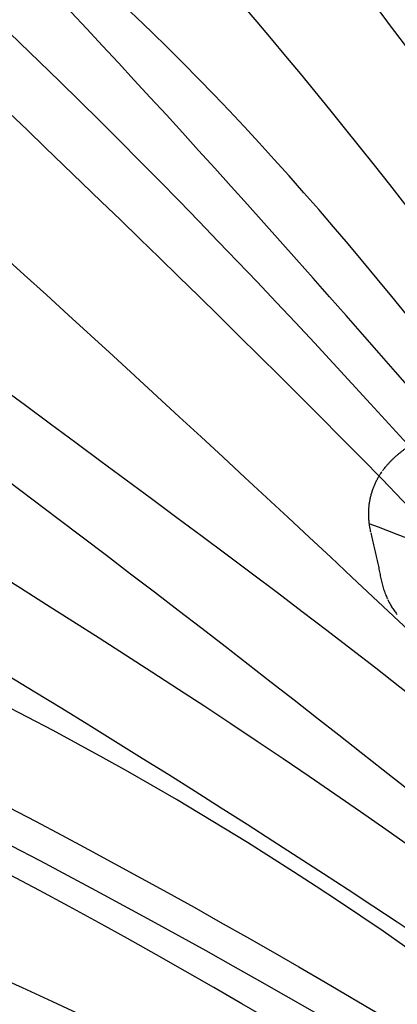
# Model space of a CAD drawing. Units: millimetres. Extents: x -605615287 to 17, y -1703671404 to 113.
# Drawn here: x -605612227 to -605612203, y -1703669369 to -1703669307 of the extents above; entities that cross this region are included whole.
import ezdxf

# ---------------------------------------------------------------- set-up
doc = ezdxf.new("R2010")
doc.units = ezdxf.units.MM
doc.layers.add('50', color=7, linetype='Continuous', true_color=0x000000)
doc.layers.add('Make2D$可见线$曲线', color=7, linetype='Continuous', true_color=0x000000)

# ---------------------------------------------------------------- blocks, each defined once
blk = doc.blocks.new('A$Ce1eedf1b')
at = {"layer": '50', "color": 0}
for points, degree in [([(162.431, 45.967), (168.859, 68.294), (186.428, 109.075), (194.61, 141.517), (196.989, 171.348)], 3), ([(162.48, 45.637), (171.601, 70.045), (190.034, 101.501), (198.449, 148.986), (196.705, 171.419)], 3), ([(166.028, 46.044), (181.819, 74.453), (207.865, 123.741), (212.476, 167.364)], 3), ([(203.645, 164.319), (198.921, 129.948), (184.601, 89.555), (168.313, 54.519), (163.776, 45.935)], 3), ([(168.294, 45.789), (180.662, 67.565), (203.798, 110.945), (219.692, 162.809)], 3), ([(170.668, 45.956), (187.028, 72.65), (219.286, 119.133), (222.878, 159.67)], 3), ([(172.926, 45.855), (188.692, 70.279), (215.508, 113.921), (226.45, 153.015)], 3), ([(228.854, 149.983), (217.26, 116.879), (197.158, 78.283), (174.43, 45.938)], 3), ([(176.173, 45.87), (197.848, 71.648), (219.167, 100.062), (230.327, 148.089)], 3), ([(178.753, 46.015), (194.635, 64.609), (222.96, 110.306), (239.71, 143.377)], 3), ([(107.06, 45.558), (103.035, 63.011), (86.998, 97.057), (68.988, 126.503), (64.414, 141.118)], 3), ([(183.816, 45.386), (201.702, 64.142), (228.215, 99.813), (254.098, 135.105)], 3), ([(179.702, 45.466), (203.089, 63.948), (230.051, 116.882), (244.219, 134.612)], 3), ([(186.225, 44.888), (208.531, 59.496), (237.719, 110.204), (258.283, 129.982)], 3), ([(188.893, 44.539), (205.122, 58.608), (238.662, 95.663), (262.536, 122.366)], 3), ([(189.63, 43.072), (218.178, 61.722), (251.57, 101.052), (265.419, 113.453)], 3), ([(192.915, 42.859), (207.989, 53.885), (242.398, 82.699), (265.684, 109.751)], 3), ([(195.815, 41.429), (218.806, 60.647), (248.825, 85.938), (267.615, 105.099)], 3), ([(195.815, 41.429), (226.345, 64.895), (250.828, 80.026), (267.958, 104.615)], 3), ([(197.982, 39.83), (220.23, 54.409), (257.694, 81.489), (269.361, 95.43)], 3), ([(199.639, 38.503), (221.146, 47.376), (264.449, 80.679)], 2), ([(218.364, 48.308), (241.015, 61.207), (261.532, 74.517)], 2)]:
    blk.add_open_spline(points, degree=degree, dxfattribs=at)
at = {"layer": 'Make2D$可见线$曲线', "color": 0, "lineweight": -3}
for points, knots in [([(61.232, 140.274), (61.291, 140.32), (61.354, 140.365), (61.414, 140.407), (61.476, 140.45), (61.54, 140.492), (61.605, 140.532), (61.669, 140.571), (61.736, 140.61), (61.803, 140.646), (61.869, 140.682), (61.937, 140.717), (62.005, 140.75), (62.073, 140.782), (62.142, 140.814), (62.212, 140.843), (62.281, 140.873), (62.351, 140.9), (62.422, 140.926), (62.493, 140.952), (62.565, 140.976), (62.637, 140.997), (62.709, 141.019), (62.782, 141.039), (62.855, 141.057), (62.928, 141.075), (63.001, 141.09), (63.075, 141.104), (63.149, 141.118), (63.223, 141.129), (63.297, 141.139), (63.372, 141.148), (63.446, 141.155), (63.521, 141.16), (63.557, 141.162), (63.593, 141.164), (63.629, 141.166), (63.668, 141.167), (63.707, 141.168), (63.745, 141.169), (63.821, 141.169), (63.896, 141.168), (63.97, 141.164), (64.045, 141.16), (64.12, 141.154), (64.194, 141.146), (64.265, 141.139), (64.34, 141.129), (64.414, 141.118)], [0.25696, 0.25696, 0.25696, 0.25696, 0.482652, 0.482652, 0.482652, 0.711996, 0.711996, 0.711996, 0.942234, 0.942234, 0.942234, 1.170456, 1.170456, 1.170456, 1.398219, 1.398219, 1.398219, 1.62545, 1.62545, 1.62545, 1.853873, 1.853873, 1.853873, 2.082519, 2.082519, 2.082519, 2.310179, 2.310179, 2.310179, 2.538394, 2.538394, 2.538394, 2.767317, 2.767317, 2.767317, 2.878789, 2.878789, 2.878789, 2.999013, 2.999013, 2.999013, 3.234692, 3.234692, 3.234692, 3.473984, 3.473984, 3.473984, 3.711839, 3.711839, 3.711839, 3.711839]), ([(64.414, 141.118), (64.476, 141.108), (64.539, 141.096), (64.607, 141.082), (64.671, 141.069), (64.735, 141.056), (64.797, 141.041), (64.836, 141.032), (64.875, 141.023), (64.916, 141.013)], [0.2404026, 0.2404026, 0.2404026, 0.2404026, 0.4493861, 0.4493861, 0.4493861, 0.6584494, 0.6584494, 0.6584494, 0.7907745, 0.7907745, 0.7907745, 0.7907745]), ([(64.987, 140.996), (65.051, 140.98), (65.111, 140.965), (65.176, 140.948), (65.237, 140.932), (65.3, 140.915), (65.362, 140.898), (65.424, 140.882), (65.486, 140.865), (65.548, 140.847), (65.609, 140.83), (65.67, 140.813), (65.732, 140.795), (65.793, 140.778), (65.854, 140.761), (65.915, 140.744), (65.976, 140.727), (66.037, 140.711), (66.098, 140.694), (66.158, 140.677), (66.219, 140.661), (66.28, 140.645), (66.34, 140.629), (66.4, 140.613), (66.461, 140.597)], [0.870222, 0.870222, 0.870222, 0.870222, 1.07837, 1.07837, 1.07837, 1.280619, 1.280619, 1.280619, 1.478481, 1.478481, 1.478481, 1.673346, 1.673346, 1.673346, 1.865694, 1.865694, 1.865694, 2.055814, 2.055814, 2.055814, 2.244346, 2.244346, 2.244346, 2.431756, 2.431756, 2.431756, 2.431756]), ([(66.484, 140.591), (66.536, 140.578), (66.589, 140.564), (66.641, 140.551), (66.702, 140.536), (66.761, 140.521), (66.821, 140.506), (66.881, 140.491), (66.941, 140.476), (67.001, 140.461), (67.06, 140.447), (67.12, 140.432), (67.18, 140.417)], [2.4555227, 2.4555227, 2.4555227, 2.4555227, 2.6184485, 2.6184485, 2.6184485, 2.8050138, 2.8050138, 2.8050138, 2.9917107, 2.9917107, 2.9917107, 3.1784996, 3.1784996, 3.1784996, 3.1784996]), ([(67.18, 140.417), (67.237, 140.404), (67.294, 140.391), (67.352, 140.378), (67.409, 140.364), (67.466, 140.351), (67.523, 140.338), (67.58, 140.324), (67.637, 140.311), (67.694, 140.297), (67.751, 140.283), (67.807, 140.269), (67.864, 140.255), (67.92, 140.24), (67.977, 140.226), (68.033, 140.211), (68.089, 140.196), (68.145, 140.18), (68.201, 140.164), (68.256, 140.147), (68.312, 140.131), (68.367, 140.113), (68.422, 140.095), (68.477, 140.076), (68.531, 140.057), (68.585, 140.037), (68.639, 140.017), (68.692, 139.995), (68.745, 139.974), (68.798, 139.951), (68.85, 139.928), (68.901, 139.904), (68.953, 139.88), (69.004, 139.855), (69.055, 139.83), (69.105, 139.804), (69.154, 139.777)], [0.209275, 0.209275, 0.209275, 0.209275, 0.388754, 0.388754, 0.388754, 0.568289, 0.568289, 0.568289, 0.747341, 0.747341, 0.747341, 0.925942, 0.925942, 0.925942, 1.105143, 1.105143, 1.105143, 1.283515, 1.283515, 1.283515, 1.46017, 1.46017, 1.46017, 1.635097, 1.635097, 1.635097, 1.809033, 1.809033, 1.809033, 1.982113, 1.982113, 1.982113, 2.154505, 2.154505, 2.154505, 2.326476, 2.326476, 2.326476, 2.326476]), ([(59.376, 138.033), (59.414, 138.091), (59.451, 138.149), (59.482, 138.197), (59.518, 138.251), (59.554, 138.307), (59.59, 138.361), (59.627, 138.415), (59.663, 138.469), (59.699, 138.523), (59.735, 138.577), (59.771, 138.629), (59.807, 138.683), (59.844, 138.736), (59.88, 138.789), (59.917, 138.842), (59.953, 138.895), (59.991, 138.949), (60.028, 139.002), (60.066, 139.055), (60.104, 139.108), (60.143, 139.16), (60.183, 139.212), (60.222, 139.264), (60.263, 139.314), (60.304, 139.365), (60.345, 139.414), (60.388, 139.464), (60.431, 139.513), (60.473, 139.56), (60.517, 139.608), (60.561, 139.655), (60.605, 139.702), (60.65, 139.748), (60.695, 139.794), (60.74, 139.839), (60.786, 139.884)], [0.202794, 0.202794, 0.202794, 0.202794, 0.398778, 0.398778, 0.398778, 0.595509, 0.595509, 0.595509, 0.790746, 0.790746, 0.790746, 0.985036, 0.985036, 0.985036, 1.179432, 1.179432, 1.179432, 1.374875, 1.374875, 1.374875, 1.570945, 1.570945, 1.570945, 1.76655, 1.76655, 1.76655, 1.961643, 1.961643, 1.961643, 2.156261, 2.156261, 2.156261, 2.350627, 2.350627, 2.350627, 2.545091, 2.545091, 2.545091, 2.545091]), ([(60.8, 139.898), (60.842, 139.938), (60.884, 139.978), (60.928, 140.017), (60.976, 140.061), (61.025, 140.104), (61.075, 140.146)], [2.564122, 2.564122, 2.564122, 2.564122, 2.7400556, 2.7400556, 2.7400556, 2.9359305, 2.9359305, 2.9359305, 2.9359305]), ([(69.182, 139.762), (69.222, 139.74), (69.261, 139.718), (69.301, 139.695), (69.349, 139.667), (69.397, 139.638), (69.444, 139.608), (69.49, 139.579), (69.536, 139.55), (69.582, 139.519)], [2.3584958, 2.3584958, 2.3584958, 2.3584958, 2.4984596, 2.4984596, 2.4984596, 2.6698352, 2.6698352, 2.6698352, 2.8386365, 2.8386365, 2.8386365, 2.8386365]), ([(69.581, 139.519), (69.623, 139.491), (69.663, 139.463), (69.705, 139.433), (69.744, 139.404), (69.784, 139.374), (69.823, 139.344), (69.862, 139.313), (69.899, 139.283), (69.937, 139.251), (69.975, 139.219), (70.013, 139.187), (70.049, 139.154), (70.08, 139.126), (70.11, 139.097), (70.14, 139.068)], [0.203321, 0.203321, 0.203321, 0.203321, 0.3583369, 0.3583369, 0.3583369, 0.5109465, 0.5109465, 0.5109465, 0.6634163, 0.6634163, 0.6634163, 0.8152567, 0.8152567, 0.8152567, 0.9440527, 0.9440527, 0.9440527, 0.9440527])]:
    blk.add_open_spline(points, degree=3, knots=knots, dxfattribs=at)
blk.add_open_spline([(61.13, 140.193), (61.163, 140.22), (61.197, 140.247), (61.232, 140.273)], degree=3, dxfattribs=at)

msp = doc.modelspace()

# ---------------------------------------------------------------- block references
at = {"layer": '50', "extrusion": (-0.5, 0, 0.866025), "xscale": -1, "rotation": 180}
msp.add_blockref('A$Ce1eedf1b', (1703669274.355, -524475431.669, 302806070.721), dxfattribs=at)
at = {"layer": '50', "rotation": 90.00000000000004}
msp.add_blockref('A$Ce1eedf1b', (-605612130.099, -1703669562.473), dxfattribs=at)

doc.saveas('drawing.dxf')
